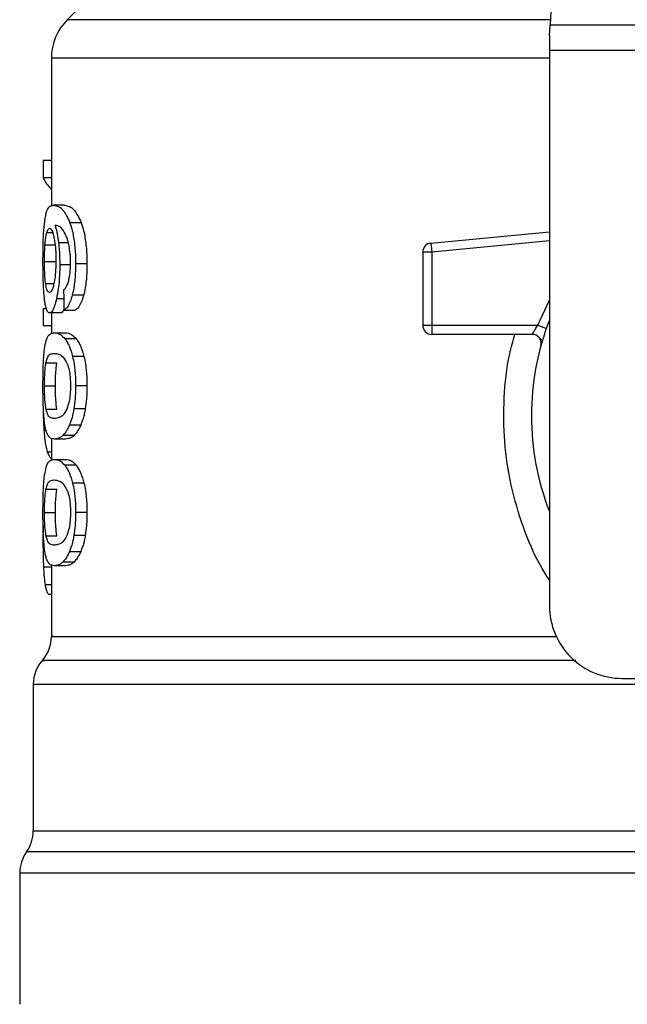
# Model space of a CAD drawing. Units: inches. Extents: x 0.4 to 10.6, y 0.4 to 8.1.
# Drawn here: x 6.2 to 6.2, y 6.4 to 6.4 of the extents above; entities that cross this region are included whole.
import ezdxf

# ---------------------------------------------------------------- set-up
doc = ezdxf.new("R2010")
doc.units = ezdxf.units.IN
doc.header["$MEASUREMENT"] = 0

msp = doc.modelspace()

# ---------------------------------------------------------------- linework, layer by layer
at = {"color": 7, "linetype": 'Continuous', "lineweight": 25}
for p, q in [((6.214165302545497, 6.458567691331965), (6.212846644605797, 6.433073637830798)), ((6.186587477372512, 6.437123258967625), (6.182867320107815, 6.433403101702925)), ((6.212812562155302, 6.432414710454576), (6.212846644605797, 6.433073637830812)), ((6.212846644605797, 6.433073637830798), (6.243149683303849, 6.433073637830798)), ((6.212812562155302, 6.432414710454576), (6.212812562155302, 6.431482846422236)), ((6.243183765755358, 6.431482846422236), (6.212812562155302, 6.431482846422236)), ((6.212812562155302, 6.431482846422236), (6.212812562155302, 6.396981639588433)), ((6.181878928859464, 6.431016914406094), (6.181878928859464, 6.421819279621651)), ((6.181369926677113, 6.424665450436746), (6.181369926677122, 6.423579807622225)), ((6.181878928859464, 6.424665450436746), (6.181369926677113, 6.424665450436746)), ((6.181878928859464, 6.423579807622225), (6.181369926677122, 6.423579807622225)), ((6.18270202474189, 6.421871724106206), (6.18201502656248, 6.421871724106206)), ((6.183732146522413, 6.4207878934249), (6.183029408177367, 6.420787893424916)), ((6.20544765331401, 6.419527313812023), (6.212812562155302, 6.42022873370167)), ((6.181481524832432, 6.419407375298135), (6.182160526380459, 6.419407375297878)), ((6.20544765331401, 6.419527313812023), (6.205463272050312, 6.419363324069744)), ((6.205463272050312, 6.419363324069744), (6.205500977423217, 6.418967417654238)), ((6.205500977423217, 6.418967417654238), (6.204938546407271, 6.418967417595463)), ((6.204938546407271, 6.418967417595463), (6.204938546407271, 6.41441696017381)), ((6.205500977423217, 6.418967417654238), (6.205500976763571, 6.41441696017381)), ((6.181449449155542, 6.418377447423979), (6.182127975895265, 6.418377447423586)), ((6.183091112979614, 6.418177182656263), (6.182398252506053, 6.418177182656263)), ((6.184087886673551, 6.418239333572574), (6.183379545108385, 6.418239333572574)), ((6.183877768577029, 6.416286731210845), (6.183172747223453, 6.416286731210735)), ((6.181369926677119, 6.415445670568242), (6.181369926677127, 6.414381849521947)), ((6.181576102387076, 6.415445670568299), (6.181369926677119, 6.415445670568242)), ((6.182659890435712, 6.415366568541184), (6.183356811501676, 6.415366568541194)), ((6.182448235080822, 6.415187021047265), (6.181765007916409, 6.415187021047265)), ((6.181878928859464, 6.415187021047265), (6.181878928859464, 6.413902291905967)), ((6.181878928859464, 6.414381849521947), (6.181369926677127, 6.414381849521947)), ((6.204938546407271, 6.41441696017381), (6.205500976763571, 6.41441696017381)), ((6.205500976763571, 6.41441696017381), (6.205500976103559, 6.414019262321113)), ((6.205500976763571, 6.41441696017381), (6.21209025761897, 6.414416959920717)), ((6.182063962246498, 6.413950903450414), (6.18275170343319, 6.41395090345047)), ((6.183418385377516, 6.413584901877766), (6.182720516546335, 6.413584901877767)), ((6.205500976103559, 6.414019262321113), (6.205500976103559, 6.413854530477074)), ((6.211736257655865, 6.413854530477074), (6.205500976103559, 6.413854530477074)), ((6.212374427830876, 6.413475604081402), (6.212358917761875, 6.413475228802668)), ((6.183900934952367, 6.412485199875341), (6.183195549047422, 6.412485199875351)), ((6.18154129343751, 6.412093273673615), (6.182221181513681, 6.41209327367362)), ((6.181449449155542, 6.410649985752888), (6.182127975895265, 6.410649985752888)), ((6.184087886673551, 6.410649985752888), (6.183379545108385, 6.410649985752888)), ((6.181542127601868, 6.409213603387868), (6.182222028067426, 6.409213603387867)), ((6.183982356878348, 6.409221281077358), (6.183275686726486, 6.409221281077365)), ((6.183697449747357, 6.40820781394026), (6.182995253202999, 6.408207813940273)), ((6.181878928859464, 6.407388046456837), (6.181878928859464, 6.406023922141286)), ((6.183289553166018, 6.407576955761554), (6.182593664447503, 6.407576955761558)), ((6.182751703433191, 6.407349068053676), (6.1820639622465, 6.407349068053676)), ((6.182063962246498, 6.406085328229716), (6.18275170343319, 6.406085328229716)), ((6.183418385353175, 6.405719326386557), (6.182720516522369, 6.405719326386557)), ((6.183900934907721, 6.404619624531444), (6.183195549003485, 6.40461962453143)), ((6.181541293437505, 6.40422769845288), (6.182221181513674, 6.404227698452885)), ((6.181449449155542, 6.402784410532078), (6.182127975895265, 6.402784410532078)), ((6.184087886673551, 6.402784410532078), (6.183379545108385, 6.402784410532078)), ((6.181366011841005, 6.401965488344294), (6.181355671565776, 6.400966796991583)), ((6.181542127601862, 6.401348028167094), (6.18222202806742, 6.401348028167094)), ((6.183982356878362, 6.401355705856634), (6.183275686726502, 6.401355705856641)), ((6.183697449747345, 6.400342238719531), (6.182995253202987, 6.400342238719544)), ((6.181878928859464, 6.399522470052473), (6.181878928859464, 6.395086410776504)), ((6.182751703433191, 6.399483491626117), (6.1820639622465, 6.399483491626117)), ((6.183289553129305, 6.399711379900218), (6.18259366441135, 6.399711379900217)), ((6.181878928859464, 6.397693502052321), (6.181696089115529, 6.397693502052394)), ((6.180754069466889, 6.392115829609904), (6.180754069466889, 6.383005199259503)), ((6.217311999725607, 6.39248220201813), (6.222992539658958, 6.39248220201813)), ((6.179910424922457, 6.380386119185172), (6.179910424922457, 6.372234732951583))]:
    msp.add_line(p, q, dxfattribs=at)
at = {"color": 1, "linetype": 'Continuous', "lineweight": 25}
for p, q in [((6.212863685840585, 6.433403101702925), (6.182867320107792, 6.433403101702925)), ((6.212812562155302, 6.431016914406094), (6.181878928859464, 6.431016914406094)), ((6.181588642364551, 6.420174235757929), (6.18195427716874, 6.42017423575793)), ((6.212812562155302, 6.419663760619503), (6.205500977423217, 6.418967417654238)), ((6.18292971350971, 6.419538317293248), (6.182323473872555, 6.419538317293249)), ((6.181519187340098, 6.417024153157508), (6.182034614216459, 6.417024153157504)), ((6.182645990382955, 6.416064042977957), (6.182196375110732, 6.416064042977952)), ((6.21209025761897, 6.414416959920717), (6.212812562155302, 6.41597330101381)), ((6.181543139454027, 6.40789171615313), (6.181414310933449, 6.407891716153132)), ((6.181878928859464, 6.406536852922995), (6.181629874551209, 6.406536852922995)), ((6.181878928859464, 6.399401069637672), (6.181386045290227, 6.39940106963768)), ((6.181878928859464, 6.398302058585341), (6.181484299217341, 6.39830205858534)), ((6.275664080603718, 6.38169761808294), (6.180332247306437, 6.38169761808294)), ((6.227764021142121, 6.380386119185172), (6.179910424922457, 6.380386119185172))]:
    msp.add_line(p, q, dxfattribs=at)
at = {"color": 7, "linetype": 'Continuous', "lineweight": 25}
for centre, radius, start, end in [((6.185253507037191, 6.431016914406094), 0.003374578177727017, 134.9999955887326, 180), ((6.205500976103559, 6.418967417532866), 0.0005624296963164979, 95.44026452954249, 179.999993623121), ((6.227998163955077, 6.40879266321048), 0.01631046119235113, 158.5966503605927, 201.4033496394081), ((6.205500976103559, 6.414416960173361), 0.0005624296963498544, 179.9999999543074, 270.0000000000008), ((6.217311999725607, 6.396981639588433), 0.004499437570304465, 180, 270.0000000000008), ((6.179629210074312, 6.395088865894732), 0.002249718785152959, 320.4645419182139, 359.448608136067), ((6.183003788252041, 6.392112767682022), 0.002249718785152927, 136.8319744391249, 179.7413516913956), ((6.178504350681737, 6.383009116669086), 0.002249718785151112, 324.3409171886329, 359.9452458002999), ((6.182160143707609, 6.380386119185172), 0.002249718785152414, 144.340907421203, 180)]:
    msp.add_arc(centre, radius, start, end, dxfattribs=at)
for centre, major_axis, ratio, start_param, end_param in [((6.227998163955077, 6.424301537717618), (0.04679415073115845, 0), 0.1833194442277024, 3.225826846178972, 3.311639010515825), ((6.227998163955077, 6.563445592478734), (0, 0.5982965371831908), 0.07821230413845881, 1.81876471164094, 1.820896538765606)]:
    msp.add_ellipse(centre, major_axis=major_axis, ratio=ratio, start_param=start_param, end_param=end_param, dxfattribs=at)
for points, knots in [([(6.181461490663284, 6.420893105699102), (6.181504291561288, 6.421133629985758), (6.181581564359617, 6.421567872853617), (6.181767298532092, 6.421824234284342), (6.181922926676512, 6.421854068424806), (6.18201502656248, 6.421871724106206)], [0, 0, 0, 0, 0.3363572640802777, 0.6072598530934404, 1, 1, 1, 1]), ([(6.18201502656248, 6.421871724106206), (6.182109945921427, 6.421857268667303), (6.182291435046156, 6.421829629363968), (6.182644749220892, 6.421594701131282), (6.182889666149062, 6.421080997078012), (6.183029408177367, 6.420787893424916)], [0, 0, 0, 0, 0.3201206589868759, 0.6120818645525751, 1, 1, 1, 1]), ([(6.18270202474189, 6.421871724106206), (6.182798331651465, 6.421857280684145), (6.182982641739007, 6.421829639174345), (6.183341406595551, 6.421594776957068), (6.183590248290606, 6.421080915301133), (6.183732146522413, 6.4207878934249)], [0, 0, 0, 0, 0.3198743108910129, 0.6121685609463244, 1, 1, 1, 1]), ([(6.181355671599258, 6.418356730451876), (6.181356826464297, 6.418611263364279), (6.181359576053303, 6.419217274346648), (6.181387530896409, 6.420141014753677), (6.181436892989595, 6.420642973925547), (6.181461490663284, 6.420893105699102)], [0, 0, 0, 0, 0.2664924397800444, 0.634485119036469, 0.9999999999999999, 0.9999999999999999, 0.9999999999999999, 0.9999999999999999]), ([(6.181588642364551, 6.420174235757929), (6.181601491469185, 6.420215564826601), (6.181627190135781, 6.420298224434924), (6.181683890381605, 6.420411319905377), (6.181731985582775, 6.420429904041275), (6.181763929376947, 6.42044224722308)], [0, 0, 0, 0, 0.251390339968295, 0.5027896274002089, 1, 1, 1, 1]), ([(6.181763929376947, 6.420442247223079), (6.181789500706032, 6.420435047281989), (6.181855738971969, 6.420416397034635), (6.181955414085488, 6.420229107671923), (6.182015811911608, 6.419960189097777), (6.182038978839381, 6.41985703940541)], [0, 0, 0, 0, 0.2793359842225815, 0.7235733092688194, 0.9999999999999999, 0.9999999999999999, 0.9999999999999999, 0.9999999999999999]), ([(6.182638982973128, 6.420285166671643), (6.182580577953956, 6.420361791615429), (6.182458045706547, 6.420522548802107), (6.182277555088977, 6.420613549802464), (6.182165274945823, 6.420628229556011), (6.182108851864657, 6.420635606434082)], [0, 0, 0, 0, 0.3118105688538955, 0.6541706570769912, 1, 1, 1, 1]), ([(6.182108851864657, 6.420635606434082), (6.182131065635633, 6.420558418457259), (6.182175505797368, 6.420403998652629), (6.182253269946549, 6.420056330206683), (6.18229623340634, 6.419739316212682), (6.182323473872555, 6.419538317293249)], [0, 0, 0, 0, 0.2678038315162324, 0.5357598041003068, 1, 1, 1, 1]), ([(6.182974351464551, 6.419358649949351), (6.182948223755521, 6.419470900908076), (6.182895987805945, 6.419695319184219), (6.182782537120533, 6.420023367862608), (6.18269392969618, 6.420184960673311), (6.182638982973128, 6.420285166671643)], [0, 0, 0, 0, 0.2754510831178749, 0.5506969199866065, 0.9999999999999999, 0.9999999999999999, 0.9999999999999999, 0.9999999999999999]), ([(6.183029408177367, 6.420787893424916), (6.183081114145325, 6.420625918931695), (6.183202108346966, 6.420246891611122), (6.183335356380894, 6.419441828140222), (6.183377201031988, 6.418715087601775), (6.183379178384244, 6.418313763948526), (6.183379545108385, 6.418239333572574)], [0, 0, 0, 0, 0.2511151378758882, 0.5876202849703012, 0.9235191422770818, 0.9999999999999999, 0.9999999999999999, 0.9999999999999999, 0.9999999999999999]), ([(6.183732146522413, 6.4207878934249), (6.183784638540716, 6.420626048029797), (6.183907471871785, 6.420247323613379), (6.184042877180422, 6.419442743313614), (6.184085490645623, 6.418715749321649), (6.184087510531231, 6.418314124071919), (6.184087886673551, 6.418239333572574)], [0, 0, 0, 0, 0.2510363023536833, 0.5874345516448615, 0.9231722210804807, 1, 1, 1, 1]), ([(6.181481524832432, 6.419407375298135), (6.181488420282692, 6.419496144732538), (6.181502209525082, 6.419673662255197), (6.18153603255685, 6.419949739553105), (6.181568342742141, 6.420087613350634), (6.181588642364551, 6.420174235757929)], [0, 0, 0, 0, 0.271039394153115, 0.542013612200263, 1, 1, 1, 1]), ([(6.182038978839381, 6.41985703940541), (6.182057502439068, 6.419753182821633), (6.182103347756563, 6.419496141094442), (6.182150880569051, 6.418999351764306), (6.182156541199626, 6.418607426005848), (6.182159164630225, 6.418425787226679)], [0, 0, 0, 0, 0.2667381121657142, 0.6601683067686117, 1, 1, 1, 1]), ([(6.181449449155542, 6.418377447423979), (6.181449887603541, 6.418473984019005), (6.181450764618402, 6.418667083380535), (6.181459203360147, 6.419023142561661), (6.181472842014959, 6.41925791281306), (6.181481524832432, 6.419407375298135)], [0, 0, 0, 0, 0.2664688032537962, 0.533009847316674, 1, 1, 1, 1]), ([(6.182323473872555, 6.419538317293249), (6.182334902709377, 6.419429520754438), (6.182357762803019, 6.419211904639694), (6.182389538640937, 6.418759539129052), (6.182394800633347, 6.418407874821852), (6.182398252506053, 6.418177182656263)], [0, 0, 0, 0, 0.2559114641715649, 0.5118771163094366, 1, 1, 1, 1]), ([(6.18306930235395, 6.418315296205981), (6.183068074166088, 6.41841571630522), (6.183065723435207, 6.418607918683333), (6.183041410327379, 6.418973887531458), (6.183001065758472, 6.419205371830875), (6.182974351464551, 6.419358649949351)], [0, 0, 0, 0, 0.2698822193837557, 0.5165500210540072, 1, 1, 1, 1]), ([(6.182159164630225, 6.418425787226679), (6.182157548524514, 6.418283467879323), (6.182153662759474, 6.417941275199261), (6.182113690944707, 6.417434067146766), (6.182063016469478, 6.417152447227817), (6.182038649154396, 6.417017027546261)], [0, 0, 0, 0, 0.2698878682634275, 0.648918468733276, 1, 1, 1, 1]), ([(6.18139296515954, 6.41672791465303), (6.181386505623973, 6.41686175529871), (6.181373585713067, 6.417129453990044), (6.181358989781495, 6.417674846889524), (6.181356958927935, 6.418092185528927), (6.181355671599258, 6.418356730451876)], [0, 0, 0, 0, 0.2679714206353945, 0.5359776789393005, 1, 1, 1, 1]), ([(6.181519187340098, 6.417024153157508), (6.181507482085067, 6.417124739606883), (6.181480101061166, 6.417360032214098), (6.181454008264065, 6.417828152235827), (6.181450926611228, 6.418199439093114), (6.181449449155542, 6.418377447423979)], [0, 0, 0, 0, 0.2799074121375364, 0.6547616024710619, 0.9999999999999999, 0.9999999999999999, 0.9999999999999999, 0.9999999999999999]), ([(6.182398252506053, 6.418177182656263), (6.1823954486441, 6.417965883884881), (6.182388666502348, 6.417454782324622), (6.18231977238252, 6.416697108636488), (6.182236617073301, 6.416270496525629), (6.182196375110732, 6.416064042977952)], [0, 0, 0, 0, 0.266710075835587, 0.6451335945068362, 1, 1, 1, 1]), ([(6.182916880670639, 6.417076238485753), (6.18294029855586, 6.417163854788507), (6.18299735003767, 6.417377308730032), (6.183058273058166, 6.417805754937268), (6.183065708574261, 6.418149267558403), (6.18306930235395, 6.418315296205981)], [0, 0, 0, 0, 0.2645662150236272, 0.6445455881624128, 1, 1, 1, 1]), ([(6.183379545108385, 6.418239333572574), (6.183376820795825, 6.418040291777545), (6.183369752288056, 6.417523857468376), (6.183299135392932, 6.416832080196703), (6.183207117465003, 6.41643503446138), (6.183172747223453, 6.416286731210735)], [0, 0, 0, 0, 0.2820617167675439, 0.7318379932234788, 1, 1, 1, 1]), ([(6.184087886673551, 6.418239333572574), (6.184085118310077, 6.418040288582609), (6.1840779402427, 6.417524186429802), (6.184006214087709, 6.41683234016332), (6.183912755730791, 6.416435349128375), (6.183877768577029, 6.416286731210845)], [0, 0, 0, 0, 0.2820060172739321, 0.7312111329493068, 0.9999999999999999, 0.9999999999999999, 0.9999999999999999, 0.9999999999999999]), ([(6.181522395059469, 6.415601361966838), (6.181507101565861, 6.415675152611311), (6.18147650338668, 6.415822787901159), (6.181429762004598, 6.416175120413683), (6.181407202514494, 6.416514028712781), (6.18139296515954, 6.41672791465303)], [0, 0, 0, 0, 0.269341022162062, 0.5388791514037148, 0.9999999999999999, 0.9999999999999999, 0.9999999999999999, 0.9999999999999999]), ([(6.181753202365261, 6.416457667031517), (6.181725853000104, 6.416464838483231), (6.18165371781511, 6.416483753510805), (6.181573174984386, 6.416670052869647), (6.181532133304252, 6.416939241698709), (6.181519187340098, 6.417024153157508)], [0, 0, 0, 0, 0.2948031202100094, 0.7775565352721531, 0.9999999999999999, 0.9999999999999999, 0.9999999999999999, 0.9999999999999999]), ([(6.182038649154396, 6.417017027546261), (6.182012592565942, 6.416909169748395), (6.181948879415079, 6.41664543759638), (6.181845855571256, 6.416481110983415), (6.181779729673821, 6.416464379210972), (6.181753202365261, 6.416457667031517)], [0, 0, 0, 0, 0.2929698584914432, 0.7163651843970528, 1, 1, 1, 1]), ([(6.182635303505974, 6.41660268613807), (6.182665102411869, 6.416632395430565), (6.182727644913896, 6.41669474985031), (6.182825955542132, 6.416830565685348), (6.182886216407248, 6.416993385972008), (6.182916880670639, 6.417076238485753)], [0, 0, 0, 0, 0.3089016784204701, 0.6483286305215812, 1, 1, 1, 1]), ([(6.182196375110732, 6.416064042977952), (6.182158215804278, 6.415909849107867), (6.182063912305741, 6.415528788162229), (6.181907988563496, 6.415232205033242), (6.181807971533555, 6.415200598181753), (6.181765007916409, 6.415187021047265)], [0, 0, 0, 0, 0.2793866330956478, 0.6904511479362588, 1, 1, 1, 1]), ([(6.183172747223453, 6.416286731210735), (6.183131547805496, 6.416148002164027), (6.183025391475928, 6.415790546473297), (6.182840968294222, 6.415489122931863), (6.182711418786103, 6.415401443183709), (6.182659890435712, 6.415366568541184)], [0, 0, 0, 0, 0.2764013143121715, 0.7121884354498009, 1, 1, 1, 1]), ([(6.183877768577029, 6.416286731210845), (6.183835942280386, 6.416148094617959), (6.18372806881954, 6.415790539436773), (6.183540746773599, 6.415489138430055), (6.183409136193537, 6.415401436414001), (6.183356811501676, 6.415366568541194)], [0, 0, 0, 0, 0.2761517772834825, 0.7122181576078915, 1, 1, 1, 1]), ([(6.181765007916409, 6.415187021047265), (6.181740935597633, 6.415192200525485), (6.181692784764881, 6.415202560814907), (6.181607485024922, 6.415305349626204), (6.181556011030322, 6.415484418186662), (6.181522395059469, 6.415601361966838)], [0, 0, 0, 0, 0.257523330485318, 0.5151129366108724, 1, 1, 1, 1]), ([(6.18267454996696, 6.415445904246133), (6.182643170017259, 6.415375387514093), (6.182564555073519, 6.415198724741367), (6.182491893220497, 6.415191413770303), (6.182448235080822, 6.415187021047265)], [0, 0, 0, 0, 0.3991601113958205, 1, 1, 1, 1]), ([(6.211736260361377, 6.413854530477074), (6.211737413520543, 6.413856576453999), (6.211739742604905, 6.413860708800171), (6.211758322417141, 6.413893824743772), (6.211787892495288, 6.413945833863289), (6.211841618855764, 6.414037993114015), (6.21194000932891, 6.414196288281719), (6.212036727031064, 6.414338338842469), (6.21209025761897, 6.414416959920719)], [0, 0, 0, 0, 0.1126804393462926, 0.2275854513563697, 0.3459445066854743, 0.4688834893572222, 0.706041619810342, 1, 1, 1, 1]), ([(6.181452090458784, 6.412952125704805), (6.181484074855133, 6.413136640805136), (6.181576003915502, 6.413666971270399), (6.181781030688126, 6.413908557210745), (6.181981559307148, 6.413938570239375), (6.182063962246498, 6.413950903450414)], [0, 0, 0, 0, 0.2391433992946718, 0.6873422824783622, 1, 1, 1, 1]), ([(6.182063962246498, 6.413950903450414), (6.182122643737083, 6.413946230132456), (6.182240027592322, 6.413936881834158), (6.182458454153704, 6.413856751556521), (6.182625122924229, 6.413683858180748), (6.182720516546335, 6.413584901877767)], [0, 0, 0, 0, 0.299471379413144, 0.5990492862115943, 1, 1, 1, 1]), ([(6.182720516546335, 6.413584901877767), (6.182767054254978, 6.413518685594516), (6.182860170238339, 6.413386195308477), (6.183027928727511, 6.413056672381786), (6.183131664038502, 6.412703004770308), (6.183195549047422, 6.412485199875351)], [0, 0, 0, 0, 0.2773622020242613, 0.5549661756611391, 1, 1, 1, 1]), ([(6.18275170343319, 6.41395090345047), (6.18281124291619, 6.413946235324207), (6.182930342954871, 6.413936897419503), (6.183152113189032, 6.413856826363689), (6.183321410032586, 6.413683935768492), (6.183418385377516, 6.413584901877766)], [0, 0, 0, 0, 0.2992470167302979, 0.5985999452936451, 1, 1, 1, 1]), ([(6.183418385377516, 6.413584901877766), (6.183465609271931, 6.413518750859874), (6.183560098040235, 6.413386391420222), (6.183730498032176, 6.413057033463368), (6.183835947760064, 6.412703238662411), (6.183900934952367, 6.412485199875341)], [0, 0, 0, 0, 0.2771334993732436, 0.5545074868708161, 1, 1, 1, 1]), ([(6.21234624572326, 6.413474922192387), (6.212328171156063, 6.41349582394502), (6.212293334917906, 6.413536109193608), (6.212187953456709, 6.413658540304204), (6.212088435062604, 6.413730496109074), (6.212040723741002, 6.413764993315125)], [0, 0, 0, 0, 0.3595299711538211, 0.6929444873262003, 1, 1, 1, 1]), ([(6.181355671599258, 6.410649985752888), (6.181357786507348, 6.411004907399351), (6.181361647660822, 6.411652882104849), (6.181396766926681, 6.41245081059172), (6.181435222585159, 6.412799277185343), (6.181452090458784, 6.412952125704805)], [0, 0, 0, 0, 0.4047203786269971, 0.7388914448110898, 1, 1, 1, 1]), ([(6.18154129343751, 6.412093273673615), (6.181580112917136, 6.41223511354128), (6.181656827982053, 6.412515417521668), (6.181829066630598, 6.412643221363235), (6.181976520542021, 6.412662135202439), (6.182063962246499, 6.412673351305981)], [0, 0, 0, 0, 0.2942398660057483, 0.5814768935353715, 1, 1, 1, 1]), ([(6.182063962246499, 6.412673351305981), (6.182146083243174, 6.412663882862167), (6.182304486846966, 6.412645619133238), (6.182581781758841, 6.412520747912278), (6.182767488566055, 6.412195196989231), (6.182862244621798, 6.412029086107919)], [0, 0, 0, 0, 0.3452234402816286, 0.6659032314235219, 1, 1, 1, 1]), ([(6.183195549047422, 6.412485199875351), (6.183228029186769, 6.412335713809681), (6.183311126557218, 6.411953267821894), (6.183371105889318, 6.411304748169988), (6.183377190622849, 6.410832660077177), (6.183379545108385, 6.410649985752888)], [0, 0, 0, 0, 0.2823222577770595, 0.7222948457846747, 1, 1, 1, 1]), ([(6.183900934952367, 6.412485199875341), (6.183933921046221, 6.412335793276434), (6.184018269932412, 6.411953745002892), (6.184079289713226, 6.411305248494348), (6.184085485161002, 6.410833029716928), (6.184087886673551, 6.410649985752888)], [0, 0, 0, 0, 0.2822680649550635, 0.7217889148200938, 0.9999999999999999, 0.9999999999999999, 0.9999999999999999, 0.9999999999999999]), ([(6.181449449155542, 6.410649985752888), (6.181450351081264, 6.410785177499758), (6.181452409831508, 6.411093768368247), (6.181475664946745, 6.411580493373031), (6.181510149169806, 6.411904414336631), (6.181536083778852, 6.412061682220269), (6.18154129343751, 6.412093273673615)], [0, 0, 0, 0, 0.2337457121616936, 0.5335517440376827, 0.9063014140250167, 1, 1, 1, 1]), ([(6.182127975895265, 6.410649985752888), (6.182128891168015, 6.410785177977334), (6.182130980254004, 6.411093750675372), (6.182154576530563, 6.411580435611553), (6.18218956857488, 6.411904368900855), (6.182215889024579, 6.412061648127584), (6.182221181513681, 6.41209327367362)], [0, 0, 0, 0, 0.2337333523637084, 0.5334902318247757, 0.9061946929921063, 1, 1, 1, 1]), ([(6.182862244621798, 6.412029086107919), (6.182904177056941, 6.411905817244443), (6.182981284283077, 6.411679144977509), (6.183055430474334, 6.411186428041326), (6.183063255828708, 6.41084164976122), (6.183067292515496, 6.410663796866499)], [0, 0, 0, 0, 0.3659514972423893, 0.6729278840470535, 1, 1, 1, 1]), ([(6.181407412068776, 6.408813073608076), (6.181397529066094, 6.408964621647997), (6.181372052867273, 6.409355279034236), (6.18135772596, 6.410005309709013), (6.181356231916712, 6.410474153323722), (6.181355671599258, 6.410649985752888)], [0, 0, 0, 0, 0.2837213286125629, 0.7313709416133052, 1, 1, 1, 1]), ([(6.181542127601867, 6.409213603387868), (6.181517373396232, 6.409390184176425), (6.181476907873949, 6.409678839524097), (6.181452394612947, 6.410222326853879), (6.181450322385192, 6.410523199186446), (6.181449449155542, 6.410649985752888)], [0, 0, 0, 0, 0.4768855364941643, 0.7795613637249885, 1, 1, 1, 1]), ([(6.182222028067426, 6.409213603387867), (6.182196909206584, 6.409390158548922), (6.18215584923367, 6.409678760415731), (6.182130966663565, 6.410222240931743), (6.182128862742437, 6.410523147346438), (6.182127975895265, 6.410649985752888)], [0, 0, 0, 0, 0.4768576290155109, 0.7794844461874344, 1, 1, 1, 1]), ([(6.183067292515495, 6.410663796866499), (6.183062815620917, 6.410488013150929), (6.183053856260816, 6.410136226978603), (6.182970741658615, 6.409613076772614), (6.182884940725837, 6.409359764886663), (6.18283598458271, 6.409215230642769)], [0, 0, 0, 0, 0.300155127717739, 0.6006837615319941, 1, 1, 1, 1]), ([(6.183379545108385, 6.410649985752888), (6.183378196225984, 6.410515147385178), (6.183375497646048, 6.410245389166298), (6.183349179473709, 6.409754531687455), (6.183303957342897, 6.40942640776018), (6.183275686726486, 6.409221281077365)], [0, 0, 0, 0, 0.2725281219883923, 0.5452209340023376, 1, 1, 1, 1]), ([(6.184087886673551, 6.410649985752888), (6.184086516095639, 6.410515146707484), (6.184083774109951, 6.410245386973858), (6.184057027655856, 6.409754492908873), (6.184011082092618, 6.409426403142826), (6.183982356878348, 6.409221281077358)], [0, 0, 0, 0, 0.2725009041381146, 0.5451668030798191, 1, 1, 1, 1]), ([(6.181355114755045, 6.409886524369424), (6.181355836346217, 6.409700431599301), (6.181357236468943, 6.409339350800686), (6.181371283234781, 6.408640333358751), (6.181397078528277, 6.408191534070548), (6.181414310933449, 6.407891716153132)], [0, 0, 0, 0, 0.260913361454565, 0.5062572009728057, 1, 1, 1, 1]), ([(6.181596916580246, 6.407718176035385), (6.18157406189245, 6.407785370363463), (6.181528330169052, 6.407919824723679), (6.181461048195782, 6.408252646653657), (6.181427604622876, 6.40860208798648), (6.181407412068776, 6.408813073608076)], [0, 0, 0, 0, 0.2835819880955121, 0.5674412687728422, 0.9999999999999999, 0.9999999999999999, 0.9999999999999999, 0.9999999999999999]), ([(6.182063962246499, 6.40862662019822), (6.181988128220356, 6.408635814194539), (6.181846699783673, 6.40865296075252), (6.181670518496473, 6.408761306491335), (6.181585495304049, 6.409060827155825), (6.181542127601868, 6.409213603387868)], [0, 0, 0, 0, 0.3615981816928491, 0.6743709670348641, 1, 1, 1, 1]), ([(6.18283598458271, 6.409215230642769), (6.18275388737533, 6.409071044809179), (6.182591577569672, 6.408785983046716), (6.182320373796135, 6.40865721519034), (6.182158213704643, 6.408637866269715), (6.182063962246499, 6.40862662019822)], [0, 0, 0, 0, 0.3000210804789106, 0.593154929626487, 1, 1, 1, 1]), ([(6.183275686726486, 6.409221281077365), (6.183256622855705, 6.409115791652688), (6.183218492956749, 6.408904800865468), (6.18312760798096, 6.408543400482213), (6.183047314354134, 6.408339815383274), (6.182995253202999, 6.408207813940273)], [0, 0, 0, 0, 0.2601227853742378, 0.520275007930209, 1, 1, 1, 1]), ([(6.183982356878348, 6.409221281077358), (6.183962994936286, 6.409115831044346), (6.183924268911528, 6.408904919319896), (6.183831933941307, 6.408543478820929), (6.183750363295973, 6.408339883140811), (6.183697449747357, 6.40820781394026)], [0, 0, 0, 0, 0.2599595326841764, 0.5199478061768618, 1, 1, 1, 1]), ([(6.182995253202999, 6.408207813940273), (6.182959088163961, 6.408131372045175), (6.182886769008107, 6.407978511341231), (6.182751114261102, 6.407756936921618), (6.182654183005464, 6.407646134632069), (6.182593664447503, 6.407576955761558)], [0, 0, 0, 0, 0.2731334458755747, 0.5461844025860433, 1, 1, 1, 1]), ([(6.183697449747357, 6.40820781394026), (6.183660745329624, 6.408131436558814), (6.183587347540506, 6.407978704782021), (6.183449563549291, 6.40775707114102), (6.183351084133875, 6.407646217976904), (6.183289553166018, 6.407576955761554)], [0, 0, 0, 0, 0.2728872369745342, 0.5456923473723824, 1, 1, 1, 1]), ([(6.181414310933449, 6.407891716153132), (6.181427855745284, 6.407726525445619), (6.181454939267031, 6.407396218448841), (6.181522054204684, 6.406912835072537), (6.181588650477889, 6.406680606084617), (6.181629874551209, 6.406536852922995)], [0, 0, 0, 0, 0.2759693462360531, 0.551814368559142, 1, 1, 1, 1]), ([(6.1820639622465, 6.407349068053676), (6.182008955178651, 6.407353973763547), (6.181898920868231, 6.407363786982537), (6.181739001233621, 6.407447398743256), (6.181648325245908, 6.40762020416475), (6.181596916580246, 6.407718176035385)], [0, 0, 0, 0, 0.3021107809512939, 0.6043323658697642, 1, 1, 1, 1]), ([(6.182593664447503, 6.407576955761558), (6.182535272649338, 6.407527117246747), (6.182418565954209, 6.407427505853767), (6.182238996734235, 6.407362122103685), (6.1821268425708, 6.407353757660328), (6.1820639622465, 6.407349068053676)], [0, 0, 0, 0, 0.3055167929847873, 0.6106312245442228, 1, 1, 1, 1]), ([(6.183289553166018, 6.407576955761554), (6.18323030476155, 6.407527151219177), (6.183111885672041, 6.407427607465805), (6.182929542194412, 6.40736214404772), (6.182815624469883, 6.407353767991357), (6.182751703433191, 6.407349068053676)], [0, 0, 0, 0, 0.3052953555127296, 0.6101902381405693, 1, 1, 1, 1]), ([(6.181629874551209, 6.406536852922995), (6.181663452705017, 6.406456437435803), (6.181730597506309, 6.406295634017621), (6.181813632581006, 6.406168774441451), (6.181869068336177, 6.406150205606345), (6.181878928859464, 6.406146902712203)], [0, 0, 0, 0, 0.4512757056859177, 0.9023967714353076, 0.9999999999999999, 0.9999999999999999, 0.9999999999999999, 0.9999999999999999]), ([(6.181452090442434, 6.405086550085048), (6.181498963860531, 6.405332286546734), (6.181586107983359, 6.405789144383625), (6.181791840673242, 6.406038795921678), (6.181965684453358, 6.4060685229008), (6.182063962246498, 6.406085328229716)], [0, 0, 0, 0, 0.3359657867257386, 0.6246065461377464, 1, 1, 1, 1]), ([(6.182063962246498, 6.406085328229716), (6.182122643736989, 6.406080654910794), (6.182240027592093, 6.406071306610561), (6.182458454152104, 6.405991176318048), (6.182625122909328, 6.405818282780578), (6.182720516522369, 6.405719326386557)], [0, 0, 0, 0, 0.2994713834943708, 0.5990492946605608, 1, 1, 1, 1]), ([(6.182720516522369, 6.405719326386557), (6.182767054236821, 6.405653110030653), (6.182860170231733, 6.405520619599355), (6.18302792869709, 6.405191096671443), (6.183131664011158, 6.404837429247728), (6.183195549003485, 6.40461962453143)], [0, 0, 0, 0, 0.2773622953425333, 0.5549663619133735, 1, 1, 1, 1]), ([(6.18275170343319, 6.406085328229716), (6.182811242916094, 6.406080660102512), (6.182930342954639, 6.406071322195923), (6.183152113187395, 6.405991251125255), (6.183321410017453, 6.405818360368381), (6.183418385353175, 6.405719326386557)], [0, 0, 0, 0, 0.2992470208204039, 0.598599953759373, 0.9999999999999999, 0.9999999999999999, 0.9999999999999999, 0.9999999999999999]), ([(6.183418385353175, 6.405719326386557), (6.183465609253497, 6.405653175296051), (6.183560098033544, 6.405520815711224), (6.183730498001293, 6.405191457752833), (6.183835947732274, 6.404837663139768), (6.183900934907721, 6.404619624531444)], [0, 0, 0, 0, 0.2771335926087757, 0.5545076729526489, 1, 1, 1, 1]), ([(6.181355671599258, 6.402784410532078), (6.181357786507255, 6.403139332177605), (6.181361647659728, 6.403787306742422), (6.181396766914341, 6.404585235139311), (6.181435222566855, 6.404933701587818), (6.181452090442434, 6.405086550085048)], [0, 0, 0, 0, 0.4047204418623064, 0.7388914017882463, 1, 1, 1, 1]), ([(6.181541293437505, 6.40422769845288), (6.18158011291714, 6.404369538320545), (6.181656827982077, 6.404649842300929), (6.181829066630629, 6.404777646142477), (6.181976520542043, 6.404796559981685), (6.1820639622465, 6.404807776085228)], [0, 0, 0, 0, 0.2942398660650161, 0.5814768936521998, 1, 1, 1, 1]), ([(6.1820639622465, 6.404807776085228), (6.182146083243174, 6.404798307641411), (6.182304486846964, 6.404780043912479), (6.182581781758836, 6.404655172691508), (6.182767488566045, 6.404329621768458), (6.182862244621786, 6.404163510887144)], [0, 0, 0, 0, 0.3452234402869894, 0.6659032314252863, 1, 1, 1, 1]), ([(6.183195549003485, 6.40461962453143), (6.183228029154204, 6.404470138491888), (6.183311126527768, 6.404087692690507), (6.183371105882134, 6.40343917307028), (6.183377190619562, 6.402967084989726), (6.183379545108385, 6.402784410532078)], [0, 0, 0, 0, 0.28232226507947, 0.7222946386643582, 0.9999999999999999, 0.9999999999999999, 0.9999999999999999, 0.9999999999999999]), ([(6.183900934907721, 6.404619624531444), (6.183933921013114, 6.404470217958711), (6.184018269902456, 6.404088169871482), (6.184079289705925, 6.403439673394669), (6.184085485157657, 6.402967454629415), (6.184087886673551, 6.402784410532078)], [0, 0, 0, 0, 0.282268072224921, 0.7217887078677167, 1, 1, 1, 1]), ([(6.181449449155542, 6.402784410532078), (6.181450351081264, 6.402919602278978), (6.181452409831509, 6.403228193147523), (6.181475664946758, 6.403714918152429), (6.181510149169821, 6.404038839115983), (6.181536083778861, 6.404196106999615), (6.181541293437503, 6.40422769845288)], [0, 0, 0, 0, 0.2337457122109606, 0.5335517441322233, 0.9063014142781924, 1, 1, 1, 1]), ([(6.182127975895265, 6.402784410532078), (6.182128891168015, 6.402919602756554), (6.182130980254007, 6.403228175454648), (6.182154576530577, 6.403714860390952), (6.182189568574894, 6.404038793680207), (6.182215889024586, 6.40419607290693), (6.182221181513674, 6.404227698452885)], [0, 0, 0, 0, 0.2337333524130114, 0.5334902319194821, 0.9061946932453808, 1, 1, 1, 1]), ([(6.182862244621786, 6.404163510887144), (6.182904177056913, 6.404040242023743), (6.18298128428304, 6.403813569756902), (6.183055430474321, 6.403320852820737), (6.183063255828704, 6.402976074540518), (6.183067292515496, 6.402798221645689)], [0, 0, 0, 0, 0.3659514970696498, 0.6729278838645695, 1, 1, 1, 1]), ([(6.181407412041025, 6.400947498141977), (6.18139752901997, 6.401099046430363), (6.181372052809538, 6.401489703908897), (6.181357725952624, 6.402139734831862), (6.181356231914734, 6.402608578186017), (6.181355671599258, 6.402784410532078)], [0, 0, 0, 0, 0.283721784398863, 0.7313710902265209, 0.9999999999999999, 0.9999999999999999, 0.9999999999999999, 0.9999999999999999]), ([(6.181542127601862, 6.401348028167094), (6.181517373396227, 6.401524608955656), (6.181476907873946, 6.401813264303328), (6.181452394612946, 6.402356751633097), (6.181450322385191, 6.402657623965647), (6.181449449155542, 6.402784410532078)], [0, 0, 0, 0, 0.4768855365060635, 0.7795613637353753, 1, 1, 1, 1]), ([(6.18222202806742, 6.401348028167094), (6.182196909206579, 6.401524583328152), (6.182155849233665, 6.401813185194961), (6.182130966663565, 6.40235666571096), (6.182128862742437, 6.402657572125639), (6.182127975895265, 6.402784410532078)], [0, 0, 0, 0, 0.4768576290273138, 0.7794844461977755, 1, 1, 1, 1]), ([(6.183067292515496, 6.402798221645689), (6.183062815620917, 6.40262243793012), (6.183053856260816, 6.402270651757792), (6.182970741658615, 6.401747501551805), (6.182884940725837, 6.401494189665852), (6.18283598458271, 6.40134965542196)], [0, 0, 0, 0, 0.3001551277176812, 0.6006837615320281, 1, 1, 1, 1]), ([(6.183379545108385, 6.402784410532078), (6.183378196226047, 6.402649571861877), (6.18337549764621, 6.402379813035295), (6.183349179428784, 6.401888955550072), (6.183303957293693, 6.401560831955148), (6.183275686726502, 6.401355705856641)], [0, 0, 0, 0, 0.272528725195041, 0.5452221459118849, 1, 1, 1, 1]), ([(6.184087886673551, 6.402784410532078), (6.184086516095703, 6.402649571184179), (6.184083774110118, 6.402379810842835), (6.184057027610197, 6.401888916771481), (6.184011082042628, 6.401560827337845), (6.183982356878362, 6.401355705856634)], [0, 0, 0, 0, 0.2725015072666084, 0.5451680148465456, 1, 1, 1, 1]), ([(6.182063962246499, 6.400761043770548), (6.18198812821965, 6.400770237803469), (6.181846699775285, 6.400787384430484), (6.181670518486873, 6.400895730834518), (6.181585495300991, 6.401195251787098), (6.181542127601862, 6.401348028167094)], [0, 0, 0, 0, 0.3615981577019469, 0.6743709526502455, 0.9999999999999999, 0.9999999999999999, 0.9999999999999999, 0.9999999999999999]), ([(6.18283598458271, 6.40134965542196), (6.182753887282947, 6.401205469345076), (6.182591577290119, 6.400920407093666), (6.182320373549971, 6.400791638838959), (6.18215821353926, 6.400772289861148), (6.1820639622465, 6.400761043770548)], [0, 0, 0, 0, 0.300021434884683, 0.5931556468377147, 1, 1, 1, 1]), ([(6.183275686726502, 6.401355705856641), (6.183256622855721, 6.401250216431982), (6.183218492956765, 6.401039225644797), (6.183127607980978, 6.400677825261501), (6.183047314354137, 6.400474240162562), (6.182995253202985, 6.400342238719544)], [0, 0, 0, 0, 0.2601227853274543, 0.5202750078368894, 1, 1, 1, 1]), ([(6.183982356878362, 6.401355705856634), (6.1839629949363, 6.401250255823641), (6.183924268911544, 6.401039344099225), (6.183831933941325, 6.400677903600217), (6.183750363295975, 6.400474307920099), (6.183697449747345, 6.400342238719531)], [0, 0, 0, 0, 0.2599595326372715, 0.5199478060839067, 1, 1, 1, 1]), ([(6.181355671565776, 6.400966796991583), (6.181356060793467, 6.400822016486643), (6.18135683938268, 6.400532405695588), (6.181364282980251, 6.399997340234055), (6.181377606939453, 6.399632273974626), (6.181386045290227, 6.39940106963768)], [0, 0, 0, 0, 0.2682314967317175, 0.5365552218901105, 1, 1, 1, 1]), ([(6.181596916603953, 6.399852600149447), (6.181574061909918, 6.399919794624037), (6.181528330174091, 6.400054249277259), (6.181461048193094, 6.400387071396041), (6.181427604601952, 6.400736512626125), (6.181407412041025, 6.400947498141977)], [0, 0, 0, 0, 0.2835820527423627, 0.5674413974227899, 1, 1, 1, 1]), ([(6.182995253202987, 6.400342238719544), (6.182959088172531, 6.400265796781986), (6.182886769033009, 6.400112935991379), (6.182751114311856, 6.399891360950804), (6.182654183010515, 6.399780558737565), (6.18259366441135, 6.399711379900217)], [0, 0, 0, 0, 0.2731333722237081, 0.5461842615912089, 1, 1, 1, 1]), ([(6.183697449747345, 6.400342238719531), (6.183660745338298, 6.400265861295673), (6.183587347565714, 6.400113129432316), (6.183449563600708, 6.399891495170369), (6.183351084138952, 6.399780642082423), (6.183289553129305, 6.399711379900218)], [0, 0, 0, 0, 0.2728871634954824, 0.5456922066920543, 1, 1, 1, 1]), ([(6.1820639622465, 6.399483491626117), (6.182008955178715, 6.399488397337898), (6.181898920868311, 6.39949821056072), (6.181739001236602, 6.399581822351066), (6.181648325261181, 6.399754628097422), (6.181596916603953, 6.399852600149447)], [0, 0, 0, 0, 0.3021107883870538, 0.6043323813598291, 1, 1, 1, 1]), ([(6.18259366441135, 6.399711379900217), (6.182535272614357, 6.399661541466074), (6.182418565918899, 6.399561930232045), (6.182238996724434, 6.399496545847984), (6.182126842565823, 6.399488181294399), (6.1820639622465, 6.399483491626117)], [0, 0, 0, 0, 0.3055167930697636, 0.6106312386725748, 1, 1, 1, 1]), ([(6.183289553129305, 6.399711379900218), (6.183230304726016, 6.399661575438549), (6.183111885636161, 6.399562031844225), (6.182929542184429, 6.39949656779241), (6.182815624464814, 6.399488191625601), (6.182751703433191, 6.399483491626117)], [0, 0, 0, 0, 0.3052953556497054, 0.6101902523175445, 1, 1, 1, 1]), ([(6.181386045290227, 6.39940106963768), (6.181391724959902, 6.399285921634855), (6.181403086915689, 6.399055572584317), (6.181432369964019, 6.398660142362456), (6.181463976413653, 6.398442196674007), (6.181484299217341, 6.39830205858534)], [0, 0, 0, 0, 0.2629935091988707, 0.5261081708382662, 1, 1, 1, 1]), ([(6.181484299217341, 6.39830205858534), (6.181501325178431, 6.398217936106676), (6.181535354492991, 6.398049802849894), (6.181604741113688, 6.397846286353044), (6.181662233613933, 6.397750127145776), (6.181696089115529, 6.397693502052394)], [0, 0, 0, 0, 0.2916234121924765, 0.5828595973960488, 0.9999999999999999, 0.9999999999999999, 0.9999999999999999, 0.9999999999999999])]:
    msp.add_open_spline(points, degree=3, knots=knots, dxfattribs=at)
for points in [[(6.21209025761901, 6.414416959920703), (6.212159741065511, 6.414392393596074), (6.212298707958517, 6.414343260946815), (6.212473981233781, 6.414281291860102), (6.212596602171036, 6.414237938201211), (6.212612543170814, 6.414232301805968), (6.212620513670703, 6.414229483608348)], [(6.212278323814507, 6.413142119528468), (6.212287053108966, 6.4131844612409), (6.212304511697882, 6.413269144665763), (6.212293091844036, 6.413399495306519), (6.21225437328446, 6.413523628619151), (6.212187795828938, 6.413635669470843), (6.212097565644479, 6.413729713204519), (6.211988251956094, 6.413800131410206), (6.211865666540101, 6.413845897318843), (6.211779393950611, 6.413851652757659), (6.211736257655865, 6.413854530477066)]]:
    msp.add_open_spline(points, degree=3, dxfattribs=at)
at = {"color": 1, "linetype": 'Continuous', "lineweight": 25}
for points, knots in [([(6.212812562155302, 6.398575710614145), (6.212632412716482, 6.398855517551975), (6.211968317849897, 6.399886985383709), (6.211146552100354, 6.401870675151099), (6.21037450881223, 6.404474035563215), (6.209973077914831, 6.40718392829729), (6.209956917360802, 6.409920906897602), (6.210185505768681, 6.412169114974785), (6.210549207019087, 6.413447782656617), (6.210664901419597, 6.413854530477074)], [0, 0, 0, 0, 0.06363754865624999, 0.2345906246580532, 0.4057230204241692, 0.5773497190197867, 0.748550256630137, 0.920013122625264, 1, 1, 1, 1]), ([(6.182002762165216, 6.395088857450831), (6.181964595472498, 6.395088857381634), (6.181749690591756, 6.395088856992013), (6.182796442161199, 6.395088856281966), (6.185182418072203, 6.395088855320688), (6.189049598962685, 6.395088854359413), (6.194113055766645, 6.395088853398136), (6.200274252074157, 6.395088852436858), (6.20671990573029, 6.395088851549026), (6.211296305119858, 6.395088850981618), (6.21328832724808, 6.395088850734636)], [0, 0, 0, 0, 0.03090859612366868, 0.1740367763244138, 0.317164956525159, 0.4602931367259049, 0.6034213169266494, 0.7465494971273957, 0.8896776773281433, 0.9999999999999999, 0.9999999999999999, 0.9999999999999999, 0.9999999999999999]), ([(6.214445220594431, 6.393600849341096), (6.21197312402906, 6.39360084836035), (6.206881064780081, 6.393600846340195), (6.199932462646517, 6.393600843280624), (6.193700903161731, 6.393600840162385), (6.188574396301378, 6.393600837044142), (6.184660398380279, 6.393600833925895), (6.182245162990366, 6.393600830807641), (6.181185653748462, 6.393600828504003), (6.181403288409414, 6.393600827239783), (6.181441987421265, 6.393600827014985)], [0, 0, 0, 0, 0.1317853846063113, 0.2714533873654304, 0.4111213983526802, 0.5507894175680459, 0.690457445011509, 0.8301254806830523, 0.9697935245826586, 1, 1, 1, 1]), ([(6.219171810516967, 6.392112757387308), (6.217280716732729, 6.392112757830215), (6.213498529164252, 6.392112758716026), (6.208080360011228, 6.392112760044742), (6.202953894743925, 6.392112761373459), (6.198208863235096, 6.392112762702175), (6.193913683759793, 6.392112764030892), (6.190134585593708, 6.392112765359609), (6.186927069377432, 6.392112766688326), (6.184345061156953, 6.392112768017043), (6.182407660051231, 6.392112769345759), (6.181218602127291, 6.392112770674476), (6.180696420003858, 6.392112771664977), (6.180799000243414, 6.392112772212575), (6.180818611755622, 6.392112772317264)], [0, 0, 0, 0, 0.08899669481972616, 0.1779933896394508, 0.2669900844591786, 0.355986779278902, 0.4449834740986283, 0.5339801689183538, 0.6229768637380786, 0.711973558557805, 0.8009702533775294, 0.8899669481972542, 0.9789636430169804, 1, 1, 1, 1]), ([(6.180761624655373, 6.383008986032085), (6.180759112430352, 6.383008985962604), (6.18062518401517, 6.383008982258529), (6.181099333860165, 6.383008974919855), (6.182243489328035, 6.383008964016068), (6.184264535633117, 6.383008953112282), (6.187005619488103, 6.383008942208494), (6.190452782756202, 6.383008931304707), (6.194538445519744, 6.383008920400921), (6.199195279033282, 6.383008909497134), (6.204343227678444, 6.383008898593347), (6.209894659503163, 6.383008887689559), (6.215754846610396, 6.383008876785773), (6.221823852526524, 6.383008865881987), (6.225940060145597, 6.383008858612794), (6.227998163955077, 6.383008854978199)], [0, 0, 0, 0, 0.001590512612645499, 0.084791303220456, 0.1679920938294759, 0.2511928844398001, 0.3343936750515197, 0.4175944656647283, 0.5007952562795203, 0.5839960468959843, 0.6671968375142199, 0.7503976281343152, 0.8335984187563666, 0.9167992093804637, 1, 1, 1, 1])]:
    msp.add_open_spline(points, degree=3, knots=knots, dxfattribs=at)

doc.saveas('drawing.dxf')
